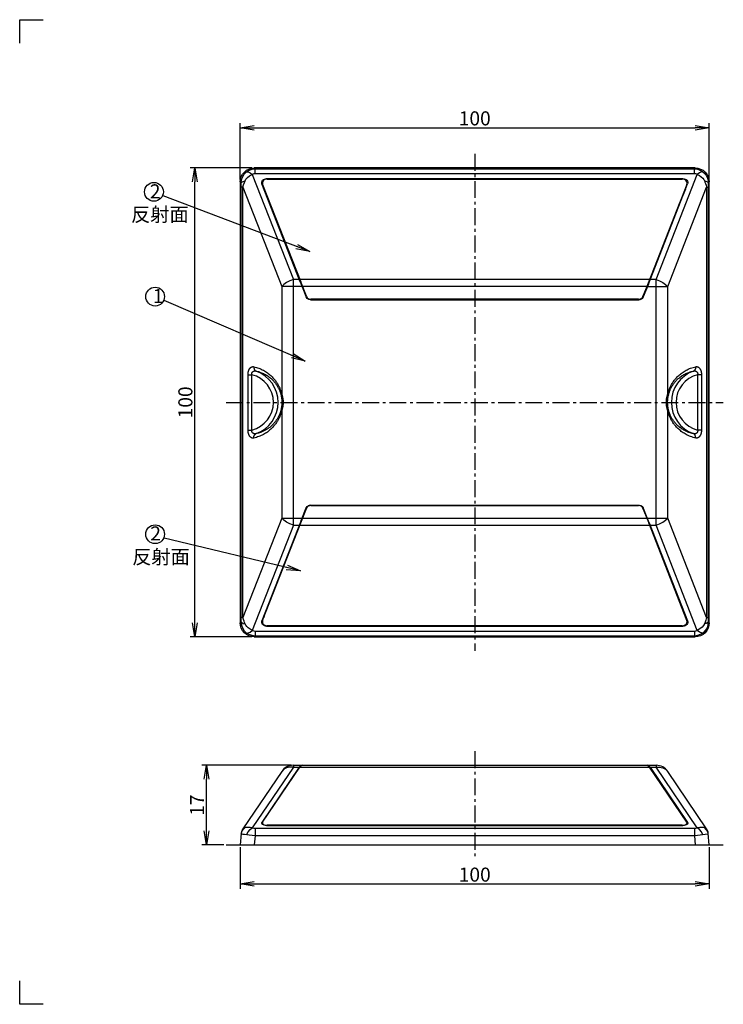
# Model space of a CAD drawing. Extents: x 82 to 379, y 63 to 273.
# Drawn here: x 82 to 232, y 63 to 273 of the extents above; entities that cross this region are included whole.
import ezdxf

# ---------------------------------------------------------------- set-up
doc = ezdxf.new("R2010")
doc.units = 0
doc.header["$LTSCALE"] = 10
doc.header["$MEASUREMENT"] = 0
doc.linetypes.add('CENTER', pattern=[0.58, 0.36, -0.08, 0.06, -0.08])
doc.layers.get('0').update_dxf_attribs({"linetype": 'CONTINUOUS'})
doc.layers.get('DEFPOINTS').update_dxf_attribs({"linetype": 'CONTINUOUS'})
doc.layers.add('3', color=7, linetype='CONTINUOUS')
doc.layers.add('dim', color=7, linetype='CONTINUOUS')
doc.layers.add('pnt', color=1, linetype='CONTINUOUS', plot=False)
doc.layers.add('waku1', color=7, linetype='CONTINUOUS', plot=False)
doc.styles.get("Standard").update_dxf_attribs({"font": 'txt.shx', "bigfont": 'bigfont.shx'})
doc.dimstyles.new('STD01', dxfattribs={"dimtxt": 3, "dimasz": 3, "dimexe": 1, "dimexo": 0.5, "dimgap": 0.5, "dimtad": 1, "dimdec": 3, "dimzin": 9, "dimdsep": 46, "dimtxsty": 'STANDARD', "dimblk1": 'OPEN', "dimblk2": 'OPEN', "dimsah": 1, "dimcen": 0, "dimclrd": 7, "dimclre": 7, "dimadec": 3, "dimazin": 2, "dimtfac": 1, "dimtdec": 3, "dimtofl": 0, "dimtmove": 0, "dimatfit": 3, "dimldrblk": 'OPEN', "dimfxl": 1, "dimtolj": 1, "dimtzin": 9, "dimarcsym": 0})
doc.dimstyles.new('STD01$0', dxfattribs={"dimtxt": 3, "dimasz": 3, "dimexe": 1, "dimexo": 0.5, "dimgap": 0.5, "dimtad": 1, "dimdec": 3, "dimzin": 9, "dimdsep": 46, "dimtxsty": 'STANDARD', "dimblk1": 'OPEN', "dimblk2": 'OPEN', "dimsah": 1, "dimcen": 0, "dimclrd": 7, "dimclre": 7, "dimadec": 3, "dimazin": 2, "dimtfac": 1, "dimtdec": 3, "dimtmove": 0, "dimatfit": 3, "dimldrblk": 'OPEN', "dimfxl": 1, "dimtolj": 1, "dimtzin": 9, "dimarcsym": 0})

# ---------------------------------------------------------------- blocks, each defined once
blk = doc.blocks.new('_OPEN')
at = {"color": 0, "linetype": 'ByBlock'}
for p, q in [((-1, 0.167), (0, 0)), ((0, 0), (-1, -0.167)), ((0, 0), (-1, 0))]:
    blk.add_line(p, q, dxfattribs=at)
blk = doc.blocks.new('*D2')
at = {"layer": 'DEFPOINTS', "color": 0}
for p in [(122.14, 114.48), (140.68, 114.48), (126.35, 97.48)]:
    blk.add_point(p, dxfattribs=at)
at = {"layer": 'dim', "color": 7, "lineweight": -2}
for p, q in [((140.18, 114.48), (121.14, 114.48)), ((122.14, 100.48), (122.14, 111.48)), ((125.85, 97.48), (121.14, 97.48))]:
    blk.add_line(p, q, dxfattribs=at)
at = {"layer": 'dim', "color": 7, "lineweight": -2, "xscale": 3, "yscale": 3, "zscale": 3}
for p, rotation in [((122.14, 114.48), 90), ((122.14, 97.48), 270)]:
    blk.add_blockref('_OPEN', p, dxfattribs=dict(at, rotation=rotation))
at = {"layer": 'dim', "color": 0, "insert": (120.14, 105.98), "char_height": 3, "attachment_point": 5, "rotation": 90}
blk.add_mtext('\\A1;17', dxfattribs=at)
blk = doc.blocks.new('*D3')
at = {"layer": 'DEFPOINTS', "color": 0}
for p in [(129.35, 97.48), (229.35, 97.48), (229.35, 89.16)]:
    blk.add_point(p, dxfattribs=at)
at = {"layer": 'dim', "color": 7, "lineweight": -2}
for p, q in [((129.35, 96.98), (129.35, 88.16)), ((229.35, 96.98), (229.35, 88.16)), ((132.35, 89.16), (226.35, 89.16))]:
    blk.add_line(p, q, dxfattribs=at)
at = {"layer": 'dim', "color": 7, "lineweight": -2, "xscale": 3, "yscale": 3, "zscale": 3, "rotation": 180}
blk.add_blockref('_OPEN', (129.35, 89.16), dxfattribs=at)
at = {"layer": 'dim', "color": 7, "lineweight": -2, "xscale": 3, "yscale": 3, "zscale": 3}
blk.add_blockref('_OPEN', (229.35, 89.16), dxfattribs=at)
at = {"layer": 'dim', "color": 0, "insert": (179.35, 91.16), "char_height": 3, "attachment_point": 5}
blk.add_mtext('\\A1;100', dxfattribs=at)
blk = doc.blocks.new('*D4')
at = {"layer": 'DEFPOINTS', "color": 0}
for p in [(119.65, 241.88), (132.34, 241.88), (132.34, 141.88)]:
    blk.add_point(p, dxfattribs=at)
at = {"layer": 'dim', "color": 7, "lineweight": -2}
for p, q in [((131.84, 241.88), (118.65, 241.88)), ((119.65, 144.88), (119.65, 238.88)), ((131.84, 141.88), (118.65, 141.88))]:
    blk.add_line(p, q, dxfattribs=at)
at = {"layer": 'dim', "color": 7, "lineweight": -2, "xscale": 3, "yscale": 3, "zscale": 3}
for p, rotation in [((119.65, 241.88), 90), ((119.65, 141.88), 270)]:
    blk.add_blockref('_OPEN', p, dxfattribs=dict(at, rotation=rotation))
at = {"layer": 'dim', "color": 0, "insert": (117.65, 191.88), "char_height": 3, "attachment_point": 5, "rotation": 90}
blk.add_mtext('\\A1;100', dxfattribs=at)
blk = doc.blocks.new('*D5')
at = {"layer": 'DEFPOINTS', "color": 0}
for p in [(229.35, 250.45), (129.35, 238.89), (229.35, 238.89)]:
    blk.add_point(p, dxfattribs=at)
at = {"layer": 'dim', "color": 7, "lineweight": -2}
for p, q in [((129.35, 239.39), (129.35, 251.45)), ((132.35, 250.45), (226.35, 250.45)), ((229.35, 239.39), (229.35, 251.45))]:
    blk.add_line(p, q, dxfattribs=at)
at = {"layer": 'dim', "color": 7, "lineweight": -2, "xscale": 3, "yscale": 3, "zscale": 3, "rotation": 180}
blk.add_blockref('_OPEN', (129.35, 250.45), dxfattribs=at)
at = {"layer": 'dim', "color": 7, "lineweight": -2, "xscale": 3, "yscale": 3, "zscale": 3}
blk.add_blockref('_OPEN', (229.35, 250.45), dxfattribs=at)
at = {"layer": 'dim', "color": 0, "insert": (179.35, 252.45), "char_height": 3, "attachment_point": 5}
blk.add_mtext('\\A1;100', dxfattribs=at)

msp = doc.modelspace()

# ---------------------------------------------------------------- linework, layer by layer
at = {"color": 7, "linetype": 'CENTER'}
for p, q in [((179.3526, 244.8773), (179.3526, 138.8773)), ((126.3526, 191.8773), (232.3526, 191.8773)), ((179.3526, 117.4757), (179.3526, 94.4757))]:
    msp.add_line(p, q, dxfattribs=at)
for p, q in [((132.5129, 241.7055), (132.3412, 241.8773)), ((226.364, 241.8773), (132.3412, 241.8773)), ((132.5129, 240.7131), (132.5129, 241.7055)), ((132.5129, 241.7055), (226.1923, 241.7055)), ((226.1923, 241.7055), (226.364, 241.8773)), ((226.1923, 240.7131), (226.1924, 241.7055)), ((131.9164, 240.4963), (140.6777, 218.0622)), ((132.5129, 240.7131), (226.1923, 240.7131)), ((134.7129, 239.5748), (134.9489, 239.5981)), ((134.9489, 239.5981), (134.9917, 239.4981)), ((134.9489, 239.5981), (223.7563, 239.5981)), ((135.0905, 239.5115), (223.6148, 239.5115)), ((218.0276, 218.0622), (226.7889, 240.4963)), ((223.7135, 239.4981), (223.7563, 239.5981)), ((223.7563, 239.5981), (223.9925, 239.5747)), ((129.3526, 238.8887), (129.3526, 144.8658)), ((129.5552, 238.6861), (129.3526, 238.8887)), ((129.9057, 237.7822), (129.5699, 237.782)), ((129.5699, 145.9725), (129.5699, 237.7821)), ((129.9057, 145.9761), (129.9057, 237.7784)), ((129.9057, 237.7784), (138.1928, 216.5622)), ((133.9806, 238.4631), (133.9322, 238.6645)), ((133.9806, 238.4631), (134.4482, 237.3697)), ((142.1321, 217.5928), (133.9806, 238.4631)), ((134.1221, 238.3764), (142.2398, 217.5928)), ((134.4482, 237.3697), (134.3723, 237.7359)), ((134.4482, 237.3697), (135.5504, 234.6148)), ((216.3731, 217.0871), (224.7247, 238.4631)), ((224.5831, 238.3764), (216.4655, 217.5928)), ((220.5125, 216.5622), (228.7996, 237.7784)), ((224.2571, 237.3697), (223.1549, 234.6148)), ((224.2571, 237.3697), (224.7247, 238.4631)), ((224.2571, 237.3697), (224.3329, 237.7359)), ((224.773, 238.6644), (224.7247, 238.4631)), ((228.7996, 237.7821), (229.1354, 237.7821)), ((228.7996, 237.7784), (228.7996, 145.9761)), ((229.1354, 237.7821), (229.1354, 145.9725)), ((229.15, 238.6861), (229.1404, 238.2642)), ((229.15, 238.6861), (229.3526, 238.8887)), ((229.3526, 144.8658), (229.3526, 238.8887)), ((143.4312, 214.4355), (135.5504, 234.6148)), ((135.5912, 234.6148), (135.5504, 234.6148)), ((215.2741, 214.4355), (223.1549, 234.6148)), ((223.1549, 234.6148), (223.1141, 234.6148)), ((142.5414, 216.5622), (138.1928, 216.5622)), ((138.1928, 216.5622), (138.1928, 193.6381)), ((140.6777, 165.6923), (140.6777, 218.0622)), ((141.9479, 218.0622), (140.6777, 218.0622)), ((216.6497, 218.0622), (142.0556, 218.0622)), ((142.1321, 217.5928), (143.4087, 214.3945)), ((143.4764, 214.4945), (142.2398, 217.5928)), ((216.0562, 216.5622), (142.6491, 216.5622)), ((216.4655, 217.5928), (215.2289, 214.4945)), ((216.3731, 217.0871), (215.2966, 214.3945)), ((216.1639, 216.5622), (220.5125, 216.5622)), ((218.0276, 218.0622), (216.7574, 218.0622)), ((218.0276, 165.6923), (218.0276, 218.0622)), ((220.5125, 193.6381), (220.5125, 216.5622)), ((143.4087, 214.3945), (143.4312, 214.4355)), ((143.593, 214.1604), (143.4312, 214.4355)), ((215.1123, 214.1604), (215.2741, 214.4355)), ((215.2741, 214.4355), (215.2966, 214.3945)), ((144.356, 213.8007), (144.0795, 213.8401)), ((144.337, 213.7661), (144.356, 213.8007)), ((144.337, 213.7661), (214.3683, 213.7661)), ((144.356, 213.8007), (214.3493, 213.8007)), ((214.3006, 213.8661), (144.4047, 213.8661)), ((214.3493, 213.8007), (214.6258, 213.8401)), ((214.3493, 213.8007), (214.3683, 213.7661)), ((138.1928, 190.1164), (138.1928, 167.1923)), ((220.5125, 167.1923), (220.5125, 190.1164)), ((143.4312, 169.319), (135.5504, 149.1397)), ((142.2398, 166.1618), (143.4764, 169.26)), ((142.3321, 166.6674), (143.4087, 169.36)), ((143.4312, 169.319), (143.4087, 169.36)), ((143.593, 169.5942), (143.4312, 169.319)), ((144.356, 169.9538), (144.0795, 169.9144)), ((144.356, 169.9538), (144.337, 169.9885)), ((144.337, 169.9885), (214.3683, 169.9885)), ((144.356, 169.9538), (214.3493, 169.9538)), ((144.4047, 169.8884), (214.3006, 169.8884)), ((214.3683, 169.9885), (214.3493, 169.9538)), ((214.3493, 169.9538), (214.6258, 169.9144)), ((215.1123, 169.5942), (215.2741, 169.319)), ((215.2289, 169.26), (216.4655, 166.1618)), ((215.2966, 169.36), (215.2741, 169.319)), ((215.2741, 169.319), (223.1549, 149.1397)), ((216.5732, 166.1618), (215.2966, 169.36)), ((138.1928, 167.1923), (129.9057, 145.9761)), ((142.3321, 166.6674), (133.9806, 145.2915)), ((134.1221, 145.3781), (142.2398, 166.1618)), ((138.1928, 167.1923), (142.5414, 167.1923)), ((142.6491, 167.1923), (216.0562, 167.1923)), ((216.1639, 167.1923), (220.5125, 167.1923)), ((224.5831, 145.3781), (216.4655, 166.1618)), ((216.5732, 166.1618), (224.7247, 145.2915)), ((228.7996, 145.9761), (220.5125, 167.1923)), ((140.6777, 165.6923), (131.9164, 143.2582)), ((140.6777, 165.6923), (141.9479, 165.6923)), ((142.0556, 165.6923), (216.6497, 165.6923)), ((216.7574, 165.6923), (218.0276, 165.6923)), ((226.7889, 143.2582), (218.0276, 165.6923)), ((134.4482, 146.3848), (135.5504, 149.1397)), ((135.5912, 149.1397), (135.5504, 149.1397)), ((223.1549, 149.1397), (223.1141, 149.1397)), ((224.2571, 146.3848), (223.1549, 149.1397)), ((129.5552, 145.0684), (129.3526, 144.8658)), ((129.5552, 145.0684), (129.5649, 145.4903)), ((129.9057, 145.9725), (129.5699, 145.9725)), ((133.9322, 145.0901), (133.9806, 145.2915)), ((134.4482, 146.3848), (133.9806, 145.2915)), ((134.4482, 146.3848), (134.3723, 146.0187)), ((224.7247, 145.2915), (224.2571, 146.3848)), ((224.2571, 146.3848), (224.3329, 146.0187)), ((224.7247, 145.2915), (224.773, 145.0901)), ((228.7996, 145.9723), (229.1354, 145.9725)), ((229.15, 145.0684), (229.3526, 144.8658)), ((132.513, 143.0414), (132.5129, 142.049)), ((226.1923, 143.0414), (132.5129, 143.0414)), ((134.9489, 144.1564), (134.7128, 144.1798)), ((134.9917, 144.2565), (134.9489, 144.1564)), ((134.9489, 144.1564), (223.7563, 144.1564)), ((223.6148, 144.243), (135.0905, 144.243)), ((223.7563, 144.1564), (223.7135, 144.2565)), ((223.9924, 144.1798), (223.7563, 144.1564)), ((226.1923, 143.0414), (226.1923, 142.049)), ((132.5129, 142.049), (132.3412, 141.8773)), ((132.3412, 141.8773), (226.364, 141.8773)), ((226.1923, 142.049), (132.5129, 142.049)), ((226.1923, 142.049), (226.364, 141.8773)), ((140.6777, 114.0737), (131.9164, 101.1214)), ((141.9479, 114.0737), (133.9806, 102.2953)), ((134.1221, 102.3453), (142.0556, 114.0737)), ((138.38, 113.4048), (138.364, 113.3855)), ((138.3992, 113.4272), (138.3788, 113.4031)), ((140.6777, 114.4757), (140.6777, 114.0737)), ((140.6777, 114.4757), (218.0276, 114.4757)), ((140.6777, 114.0737), (141.9479, 114.0737)), ((142.1321, 114.2931), (141.9479, 114.0737)), ((142.0556, 114.0737), (142.2398, 114.2931)), ((142.0556, 114.0737), (216.6497, 114.0737)), ((142.3321, 114.4294), (142.1321, 114.2931)), ((142.2398, 114.2931), (142.4398, 114.4294)), ((142.5414, 114.4757), (142.3321, 114.4294)), ((142.4398, 114.4294), (142.6491, 114.4757)), ((216.0562, 114.4757), (216.2654, 114.4294)), ((216.3731, 114.4294), (216.1639, 114.4757)), ((216.2654, 114.4294), (216.4655, 114.2931)), ((216.4655, 114.2931), (216.6497, 114.0737)), ((224.5831, 102.3453), (216.6497, 114.0737)), ((216.7574, 114.0737), (218.0276, 114.0737)), ((216.7574, 114.0737), (224.7247, 102.2953)), ((218.0276, 114.4757), (218.0276, 114.0737)), ((226.7889, 101.1214), (218.0276, 114.0737)), ((220.344, 113.3822), (220.3263, 113.4035)), ((138.1928, 113.1565), (129.9051, 100.9044)), ((138.364, 113.3855), (138.3329, 113.3457)), ((220.3773, 113.3392), (220.344, 113.3822)), ((228.7996, 100.9052), (220.5125, 113.1565)), ((132.513, 100.9962), (132.5129, 99.4385)), ((226.1923, 100.9962), (132.5129, 100.9962)), ((133.9322, 102.1791), (133.9806, 102.2953)), ((133.9368, 102.0759), (133.9322, 102.1791)), ((134.0883, 101.8762), (133.9806, 102.2953)), ((134.1548, 101.8285), (134.0789, 102.1238)), ((134.7696, 101.7152), (135.0905, 101.69)), ((134.9489, 101.64), (223.7563, 101.64)), ((135.1033, 101.64), (135.0905, 101.69)), ((223.6148, 101.69), (135.0905, 101.69)), ((223.6148, 101.69), (223.6019, 101.64)), ((223.6148, 101.69), (223.9357, 101.7152)), ((224.6264, 102.1238), (224.5505, 101.8284)), ((224.7247, 102.2953), (224.617, 101.8762)), ((226.1923, 100.9962), (226.1923, 99.4385)), ((129.5699, 99.959), (129.3526, 97.4757)), ((132.5129, 99.4385), (132.3412, 97.4757)), ((226.1923, 99.4385), (132.5129, 99.4385)), ((226.1923, 99.4385), (226.364, 97.4757)), ((228.5152, 99.708), (227.4454, 99.552)), ((229.0856, 99.7674), (228.5152, 99.708)), ((229.15, 99.7912), (229.0856, 99.7674)), ((229.3526, 97.4757), (229.1354, 99.959)), ((129.3526, 97.4757), (229.3526, 97.4757))]:
    msp.add_line(p, q)
at = {"color": 7, "linetype": 'Continuous'}
for p, q in [((131.0087, 185.9775), (131.0087, 197.7771)), ((131.0087, 197.7771), (131.837, 197.7771)), ((131.837, 185.9775), (131.837, 197.777)), ((227.6965, 197.7771), (226.8682, 197.7771)), ((226.8682, 197.777), (226.8682, 185.9775)), ((227.6965, 197.7771), (227.6965, 185.9775)), ((131.0087, 185.9775), (131.837, 185.9775)), ((227.6965, 185.9775), (226.8682, 185.9775))]:
    msp.add_line(p, q, dxfattribs=at)
at = {"color": 7}
msp.add_line((126.3526, 97.4757), (232.3526, 97.4757), dxfattribs=at)
for points in [[(129.3526, 238.8887), (129.4097, 239.4719), (129.5792, 240.033), (129.855, 240.5501), (130.2266, 241.0033), (130.6798, 241.3749), (131.197, 241.6507), (131.758, 241.8201), (132.3412, 241.8773)], [(130.7074, 241.0708), (131.2598, 241.4169), (131.8709, 241.6311), (132.5129, 241.7055)], [(226.1923, 241.7055), (226.8343, 241.6311), (227.4455, 241.4169), (227.9979, 241.0708)], [(226.364, 241.8773), (226.9473, 241.8201), (227.5083, 241.6507), (228.0255, 241.3749), (228.4787, 241.0033), (228.8503, 240.5501), (229.1261, 240.0329), (229.2955, 239.4719), (229.3526, 238.8887)], [(129.5552, 238.6861), (129.6197, 239.3173), (129.8264, 239.9454), (130.19, 240.5472), (130.7074, 241.0708)], [(130.3908, 239.1392), (130.5682, 239.459), (130.877, 239.81), (131.3293, 240.1699), (131.9164, 240.4963)], [(130.7074, 241.0708), (131.0189, 241.0603), (131.4388, 240.8607), (131.9164, 240.4963)], [(131.9164, 240.4963), (132.0971, 240.6154), (132.3002, 240.6888), (132.5129, 240.7131)], [(133.9322, 238.6645), (133.9413, 238.8701), (134.0074, 239.0678), (134.1263, 239.2459), (134.2902, 239.3944), (134.4894, 239.5058), (134.7129, 239.5748)], [(135.0905, 239.5115), (134.7696, 239.4678), (134.4846, 239.3431), (134.2599, 239.15), (134.1177, 238.9087), (134.0704, 238.6419), (134.1221, 238.3764)], [(224.5831, 238.3764), (224.6349, 238.6419), (224.5876, 238.9087), (224.4454, 239.15), (224.2207, 239.3431), (223.9357, 239.4678), (223.6148, 239.5115)], [(223.9925, 239.5747), (224.2161, 239.5057), (224.4154, 239.3942), (224.5793, 239.2456), (224.698, 239.0675), (224.764, 238.8699), (224.773, 238.6644)], [(226.1923, 240.7131), (226.405, 240.6888), (226.6081, 240.6155), (226.7889, 240.4963)], [(227.9978, 241.0707), (227.6864, 241.0602), (227.2665, 240.8607), (226.7889, 240.4962)], [(226.7889, 240.4963), (227.2658, 240.2412), (227.6632, 239.9564), (227.9667, 239.6683), (228.1818, 239.3924), (228.3145, 239.1392)], [(227.9979, 241.0708), (228.4211, 240.6628), (228.7516, 240.1938), (228.9786, 239.6983), (229.1091, 239.1928), (229.15, 238.6861)], [(129.5699, 237.7821), (129.5674, 238.1088), (129.562, 238.411), (129.5552, 238.6861)], [(129.5554, 238.6861), (129.6862, 238.8556), (129.9727, 239.011), (130.3908, 239.1392)], [(129.9051, 237.7799), (130.0791, 238.3025), (130.2427, 238.7485), (130.3908, 239.1392)], [(228.3145, 239.1392), (228.4246, 238.8518), (228.5421, 238.5336), (228.6682, 238.1801), (228.8002, 237.7799)], [(229.15, 238.6861), (229.0191, 238.8556), (228.7326, 239.011), (228.3145, 239.1392)], [(229.1404, 238.2642), (229.1369, 238.0299), (229.1354, 237.7821)], [(140.6777, 218.0622), (139.9305, 217.7906), (139.2359, 217.4326), (138.6428, 217.0133), (138.1928, 216.5622)], [(218.0276, 218.0622), (218.7747, 217.7906), (219.4693, 217.4326), (220.0625, 217.0133), (220.5125, 216.5622)], [(144.337, 213.7661), (143.9506, 213.8437), (143.6243, 214.0646), (143.4087, 214.3945)], [(143.4764, 214.4945), (143.5417, 214.361), (143.626, 214.2387), (143.7276, 214.1302), (143.8442, 214.038), (143.9731, 213.964), (144.1115, 213.91), (144.2565, 213.8771), (144.4047, 213.8661)], [(214.3006, 213.8661), (214.4488, 213.8771), (214.5937, 213.91), (214.7322, 213.964), (214.8611, 214.038), (214.9776, 214.1302), (215.0792, 214.2387), (215.1636, 214.361), (215.2289, 214.4945)], [(215.2966, 214.3945), (215.081, 214.0646), (214.7546, 213.8437), (214.3683, 213.7661)], [(144.0795, 213.8401), (143.8185, 213.9596), (143.593, 214.1604)], [(214.6258, 213.8401), (214.8868, 213.9596), (215.1123, 214.1604)], [(143.4087, 169.36), (143.6243, 169.6899), (143.9506, 169.9108), (144.337, 169.9885)], [(144.4047, 169.8884), (144.2565, 169.8774), (144.1115, 169.8445), (143.9731, 169.7905), (143.8442, 169.7165), (143.7276, 169.6243), (143.626, 169.5158), (143.5417, 169.3935), (143.4764, 169.26)], [(144.0795, 169.9144), (143.8185, 169.7949), (143.593, 169.5942)], [(215.2289, 169.26), (215.1636, 169.3935), (215.0792, 169.5158), (214.9776, 169.6243), (214.8611, 169.7165), (214.7322, 169.7905), (214.5937, 169.8445), (214.4488, 169.8774), (214.3006, 169.8884)], [(214.3683, 169.9885), (214.7546, 169.9108), (215.081, 169.6899), (215.2966, 169.36)], [(214.6258, 169.9144), (214.8868, 169.7949), (215.1123, 169.5942)], [(140.6777, 165.6923), (139.9305, 165.9639), (139.2358, 166.3221), (138.6426, 166.7414), (138.1928, 167.1923)], [(218.0276, 165.6923), (218.7748, 165.9639), (219.4695, 166.3221), (220.0627, 166.7414), (220.5125, 167.1923)], [(130.7074, 142.6837), (130.2842, 143.0917), (129.9537, 143.5607), (129.7267, 144.0562), (129.5962, 144.5618), (129.5552, 145.0684)], [(129.5552, 145.0684), (129.6861, 144.8989), (129.9726, 144.7435), (130.3908, 144.6153)], [(129.5649, 145.4903), (129.5684, 145.7246), (129.5699, 145.9725)], [(130.3908, 144.6153), (130.2806, 144.9028), (130.1632, 145.2209), (130.037, 145.5744), (129.9051, 145.9746)], [(134.7128, 144.1798), (134.4892, 144.2488), (134.2898, 144.3603), (134.126, 144.5089), (134.0073, 144.687), (133.9413, 144.8846), (133.9322, 145.0901)], [(134.1221, 145.3781), (134.0704, 145.1126), (134.1177, 144.8458), (134.2599, 144.6045), (134.4846, 144.4114), (134.7696, 144.2867), (135.0905, 144.243)], [(223.6148, 144.243), (223.9357, 144.2867), (224.2207, 144.4114), (224.4454, 144.6045), (224.5876, 144.8458), (224.6349, 145.1126), (224.5831, 145.3781)], [(224.773, 145.0901), (224.764, 144.8844), (224.6978, 144.6867), (224.579, 144.5086), (224.4151, 144.3601), (224.2159, 144.2487), (223.9924, 144.1798)], [(229.15, 145.0684), (229.0856, 144.4372), (228.8789, 143.8091), (228.5152, 143.2073), (227.9979, 142.6837)], [(228.8002, 145.9746), (228.6261, 145.452), (228.4626, 145.0061), (228.3145, 144.6153)], [(229.1499, 145.0684), (229.0191, 144.8989), (228.7326, 144.7435), (228.3145, 144.6153)], [(229.1354, 145.9725), (229.1379, 145.6457), (229.1433, 145.3435), (229.15, 145.0684)], [(132.3412, 141.8773), (131.7579, 141.9344), (131.1969, 142.1039), (130.6798, 142.3796), (130.2266, 142.7512), (129.855, 143.2044), (129.5792, 143.7216), (129.4097, 144.2826), (129.3526, 144.8658)], [(131.9164, 143.2582), (131.4395, 143.5133), (131.042, 143.7981), (130.7386, 144.0862), (130.5235, 144.3621), (130.3908, 144.6153)], [(130.7075, 142.6838), (131.0189, 142.6943), (131.4388, 142.8939), (131.9164, 143.2583)], [(132.5129, 143.0414), (132.3003, 143.0657), (132.0972, 143.1391), (131.9164, 143.2582)], [(226.7889, 143.2582), (226.6082, 143.1391), (226.4051, 143.0657), (226.1923, 143.0414)], [(229.3526, 144.8658), (229.2955, 144.2826), (229.126, 143.7216), (228.8503, 143.2044), (228.4787, 142.7512), (228.0255, 142.3796), (227.5083, 142.1038), (226.9473, 141.9344), (226.364, 141.8773)], [(228.3145, 144.6153), (228.1371, 144.2955), (227.8282, 143.9445), (227.3759, 143.5846), (226.7889, 143.2582)], [(227.9978, 142.6838), (227.6864, 142.6942), (227.2665, 142.8938), (226.7889, 143.2582)], [(132.5129, 142.049), (131.8709, 142.1234), (131.2598, 142.3376), (130.7074, 142.6837)], [(227.9979, 142.6837), (227.4454, 142.3376), (226.8343, 142.1234), (226.1923, 142.049)], [(140.6777, 114.0737), (139.9305, 114.1087), (139.2358, 113.9583), (138.6426, 113.6332), (138.1928, 113.1565)], [(216.7574, 114.0737), (216.5732, 114.2931), (216.3731, 114.4294)], [(218.0276, 114.0737), (218.7748, 114.1087), (219.4695, 113.9583), (220.0627, 113.6332), (220.5125, 113.1565)], [(129.5552, 99.7912), (129.6861, 100.3283), (129.9726, 100.806), (130.3908, 101.1842)], [(130.5235, 101.197), (130.2806, 101.174), (130.1632, 101.136), (130.037, 101.0542), (129.9051, 100.9044)], [(131.9164, 101.1214), (131.4395, 101.2127), (131.042, 101.2365), (130.7386, 101.2221), (130.5235, 101.197)], [(130.7075, 99.6329), (131.0189, 100.2544), (131.4388, 100.7714), (131.9164, 101.1214)], [(132.5129, 100.9962), (132.3003, 101.0103), (132.0972, 101.0526), (131.9164, 101.1214)], [(134.2898, 101.7577), (134.126, 101.8435), (134.0073, 101.9464), (133.9413, 102.0604), (133.9368, 102.0759)], [(134.1221, 102.3453), (134.0704, 102.1921), (134.0785, 102.1261)], [(134.0785, 102.1261), (134.1177, 102.038), (134.2599, 101.8987), (134.4846, 101.7872), (134.7696, 101.7152)], [(134.9489, 101.64), (134.7128, 101.6535), (134.4892, 101.6933), (134.2898, 101.7577)], [(224.4151, 101.7576), (224.2159, 101.6933), (223.9924, 101.6535), (223.7563, 101.64)], [(223.9357, 101.7152), (224.2207, 101.7872), (224.4454, 101.8987), (224.5876, 102.038), (224.6267, 102.1261)], [(224.7685, 102.0759), (224.764, 102.0603), (224.6978, 101.9462), (224.579, 101.8433), (224.4151, 101.7576)], [(224.6267, 102.1261), (224.6349, 102.1921), (224.5831, 102.3453)], [(224.7247, 102.2953), (224.773, 102.179), (224.7685, 102.0759)], [(226.7889, 101.1214), (226.6082, 101.0526), (226.4051, 101.0103), (226.1923, 100.9962)], [(228.3145, 101.1842), (228.1371, 101.2024), (227.8282, 101.2321), (227.3759, 101.2242), (226.7889, 101.1214)], [(227.9978, 99.6329), (227.6864, 100.2544), (227.2665, 100.7714), (226.7889, 101.1214)], [(228.7995, 100.9054), (228.6261, 101.0866), (228.4626, 101.1655), (228.3145, 101.1842)], [(229.1499, 99.7912), (229.0191, 100.3283), (228.7326, 100.806), (228.3145, 101.1842)], [(131.2598, 99.552), (130.2842, 99.6963), (129.9537, 99.7338), (129.7267, 99.7553), (129.5962, 99.7713), (129.5552, 99.7912)], [(132.5129, 99.4385), (131.8709, 99.4858), (131.2598, 99.552)], [(227.4454, 99.552), (226.8343, 99.4858), (226.1923, 99.4385)]]:
    msp.add_lwpolyline(points)
at = {"color": 7, "linetype": 'Continuous'}
for centre, radius, start, end in [((130.3526, 191.8773), 6.0837, 284.122655, 75.877345), ((130.3526, 191.8773), 7.0799, 289.677062, 70.322938), ((228.3526, 191.8773), 7.0799, 109.677062, 250.322938), ((228.3526, 191.8773), 6.0837, 104.122655, 255.877345)]:
    msp.add_arc(centre, radius, start, end, dxfattribs=at)
for centre, radius, start, end in [((140.6777, 111.4757), 3, 90, 145.924396), ((218.0276, 111.4757), 3, 34.075604, 90), ((131.5623, 99.7847), 2, 145.924396, 175), ((227.143, 99.7847), 2, 5.000364, 34.075908)]:
    msp.add_arc(centre, radius, start, end)
for points, knots in [([(131.0087, 197.7771), (131.0087, 197.8199), (131.0105, 197.9046), (131.0183, 198.03), (131.0312, 198.1521), (131.049, 198.2713), (131.0719, 198.3877), (131.0999, 198.5015), (131.1333, 198.6127), (131.1721, 198.7211), (131.2168, 198.8261), (131.2672, 198.9269), (131.3233, 199.0224), (131.3847, 199.1114), (131.4513, 199.1931), (131.5229, 199.2669), (131.5994, 199.332), (131.6807, 199.3878), (131.7664, 199.4334), (131.8563, 199.4681), (131.9497, 199.4911), (132.0462, 199.5016), (132.145, 199.4993), (132.2108, 199.489), (132.2437, 199.4817)], [0, 0, 0, 0, 0.12863975, 0.25404091, 0.37668077, 0.49700316, 0.61545817, 0.73249649, 0.84850215, 0.96358673, 1.07771169, 1.19060097, 1.30150038, 1.40965732, 1.51480717, 1.61730081, 1.71753436, 1.81578351, 1.91247619, 2.00825233, 2.10390309, 2.20034719, 2.29857899, 2.39955627, 2.39955627, 2.39955627, 2.39955627]), ([(226.4616, 199.4817), (226.4944, 199.489), (226.5602, 199.4992), (226.659, 199.5016), (226.7555, 199.4911), (226.8489, 199.4681), (226.9388, 199.4334), (227.0245, 199.3878), (227.1058, 199.332), (227.1823, 199.2669), (227.2539, 199.1931), (227.3205, 199.1114), (227.382, 199.0224), (227.4381, 198.9269), (227.4885, 198.8261), (227.5331, 198.7211), (227.572, 198.6128), (227.6053, 198.5015), (227.6334, 198.3877), (227.6562, 198.2713), (227.6741, 198.1521), (227.687, 198.03), (227.6948, 197.9046), (227.6965, 197.8199), (227.6965, 197.7771)], [0, 0, 0, 0, 0.10092714, 0.19913897, 0.295582, 0.39124137, 0.48702761, 0.58372905, 0.68199322, 0.78223801, 0.88473843, 0.9898929, 1.09805305, 1.2089543, 1.32184404, 1.43596847, 1.55105222, 1.66705746, 1.78409627, 1.90255242, 2.0228761, 2.14551685, 2.270918, 2.39955631, 2.39955631, 2.39955631, 2.39955631]), ([(131.837, 197.777), (131.832, 197.7994), (131.8239, 197.8435), (131.8173, 197.909), (131.8163, 197.972), (131.8205, 198.0329), (131.8299, 198.0918), (131.8443, 198.1488), (131.864, 198.2039), (131.8888, 198.257), (131.9191, 198.3077), (131.9547, 198.3557), (131.9956, 198.4004), (132.0415, 198.4412), (132.0922, 198.4775), (132.1476, 198.5091), (132.2076, 198.5357), (132.2721, 198.5567), (132.3409, 198.5718), (132.4136, 198.5805), (132.4901, 198.5825), (132.57, 198.5773), (132.6528, 198.5647), (132.7084, 198.5515), (132.7366, 198.5437)], [0, 0, 0, 0, 0.06884818, 0.13430087, 0.19708732, 0.2578508, 0.31720036, 0.37572419, 0.43397288, 0.492371, 0.5512853, 0.61097753, 0.6714521, 0.73266706, 0.79478892, 0.85829996, 0.92368196, 0.99127694, 1.06142471, 1.13448883, 1.21080525, 1.2906685, 1.37431494, 1.46188585, 1.46188585, 1.46188585, 1.46188585]), ([(132.2437, 199.4817), (132.2415, 199.4503), (132.2397, 199.3876), (132.2444, 199.2941), (132.2566, 199.2022), (132.2762, 199.1129), (132.303, 199.0268), (132.3367, 198.9449), (132.3771, 198.8678), (132.4239, 198.7963), (132.4765, 198.7309), (132.5345, 198.6723), (132.5975, 198.6211), (132.6648, 198.5776), (132.7123, 198.554), (132.7366, 198.5437)], [0, 0, 0, 0, 0.09441286, 0.18805085, 0.28067844, 0.37208949, 0.46211451, 0.55062743, 0.63755177, 0.72286588, 0.80660675, 0.88887201, 0.96981936, 1.04966303, 1.12866689, 1.12866689, 1.12866689, 1.12866689]), ([(132.2437, 199.4817), (132.4276, 199.4412), (132.788, 199.3482), (133.3107, 199.1732), (133.8075, 198.9679), (134.2773, 198.7357), (134.7184, 198.4803), (135.1294, 198.2059), (135.5096, 197.9166), (135.8592, 197.6159), (136.1788, 197.3071), (136.4697, 196.993), (136.733, 196.676), (136.9703, 196.3581), (137.1832, 196.0412), (137.3733, 195.7265), (137.5422, 195.415), (137.6915, 195.1076), (137.8227, 194.8048), (137.9372, 194.507), (138.0364, 194.2141), (138.1217, 193.9255), (138.1705, 193.7335), (138.1928, 193.6381)], [0, 0, 0, 0, 0.56492089, 1.11550007, 1.65246065, 2.17634013, 2.68635426, 3.18053356, 3.65798844, 4.11874864, 4.56291238, 4.99070832, 5.40245167, 5.79867405, 6.18010847, 6.54738695, 6.90129196, 7.24274226, 7.5723306, 7.89087037, 8.19954599, 8.49986128, 8.79368682, 8.79368682, 8.79368682, 8.79368682]), ([(132.7366, 198.5437), (132.8988, 198.5109), (133.2173, 198.4347), (133.6799, 198.2884), (134.1205, 198.1146), (134.5378, 197.9164), (134.9304, 197.6968), (135.2969, 197.4597), (135.6363, 197.2086), (135.9488, 196.9468), (136.235, 196.677), (136.4956, 196.4019), (136.7318, 196.1237), (136.9448, 195.8443), (137.136, 195.5652), (137.3069, 195.2877), (137.4588, 195.0127), (137.5932, 194.7411), (137.7113, 194.4733), (137.8145, 194.2098), (137.9039, 193.9504), (137.9807, 193.6945), (138.0247, 193.5243), (138.0449, 193.4398)], [0, 0, 0, 0, 0.49670238, 0.98130958, 1.45439108, 1.9163592, 2.36646544, 2.8029169, 3.2248757, 3.63232047, 4.02529575, 4.40396647, 4.76857894, 5.11957547, 5.45758091, 5.78313445, 6.09691177, 6.39971218, 6.69204858, 6.97463144, 7.24850215, 7.51498728, 7.77574851, 7.77574851, 7.77574851, 7.77574851]), ([(220.5125, 193.6381), (220.5348, 193.7334), (220.5836, 193.9254), (220.6688, 194.214), (220.768, 194.5069), (220.8825, 194.8047), (221.0137, 195.1075), (221.163, 195.4149), (221.3319, 195.7264), (221.522, 196.0411), (221.7349, 196.3581), (221.9722, 196.6759), (222.2355, 196.9929), (222.5264, 197.307), (222.846, 197.6158), (223.1956, 197.9165), (223.5758, 198.2058), (223.9868, 198.4802), (224.4279, 198.7356), (224.8976, 198.9679), (225.3945, 199.1732), (225.9172, 199.3482), (226.2777, 199.4412), (226.4616, 199.4817)], [0, 0, 0, 0, 0.29375577, 0.59403025, 0.90269098, 1.22123223, 1.55082781, 1.89228079, 2.24618602, 2.61346681, 2.99490205, 3.39112599, 3.802872, 4.23066835, 4.6748312, 5.13559146, 5.61305066, 6.10724148, 6.61725498, 7.14112175, 7.67808501, 8.22869611, 8.79368655, 8.79368655, 8.79368655, 8.79368655]), ([(220.6604, 193.4398), (220.6805, 193.5243), (220.7245, 193.6945), (220.8014, 193.9503), (220.8908, 194.2097), (220.9939, 194.4732), (221.112, 194.741), (221.2464, 195.0127), (221.3983, 195.2876), (221.5692, 195.5651), (221.7604, 195.8442), (221.9734, 196.1237), (222.2096, 196.4019), (222.4702, 196.677), (222.7564, 196.9467), (223.0689, 197.2086), (223.4083, 197.4597), (223.7748, 197.6968), (224.1674, 197.9163), (224.5847, 198.1146), (225.0253, 198.2884), (225.4879, 198.4346), (225.8064, 198.5109), (225.9687, 198.5437)], [0, 0, 0, 0, 0.26069976, 0.52714873, 0.80100627, 1.0835905, 1.37593337, 1.6787362, 1.99251376, 2.3180694, 2.65607561, 3.00707356, 3.37168841, 3.75035953, 4.14333406, 4.55077891, 4.97274155, 5.4092032, 5.85930887, 6.3212658, 6.79434968, 7.27898498, 7.77574848, 7.77574848, 7.77574848, 7.77574848]), ([(226.4616, 199.4817), (226.4637, 199.4503), (226.4656, 199.3876), (226.4609, 199.2941), (226.4487, 199.2022), (226.4291, 199.1129), (226.4023, 199.0268), (226.3686, 198.9449), (226.3281, 198.8678), (226.2814, 198.7963), (226.2288, 198.7309), (226.1707, 198.6723), (226.1078, 198.6211), (226.0405, 198.5776), (225.9929, 198.554), (225.9687, 198.5437)], [0, 0, 0, 0, 0.09441286, 0.18805086, 0.28067845, 0.37208951, 0.46211454, 0.55062746, 0.63755181, 0.72286592, 0.8066068, 0.88887207, 0.96981942, 1.0496631, 1.12866698, 1.12866698, 1.12866698, 1.12866698]), ([(225.9687, 198.5437), (225.9968, 198.5515), (226.0524, 198.5647), (226.1352, 198.5773), (226.2151, 198.5825), (226.2916, 198.5805), (226.3644, 198.5718), (226.4331, 198.5567), (226.4976, 198.5357), (226.5576, 198.5092), (226.613, 198.4775), (226.6637, 198.4412), (226.7096, 198.4004), (226.7505, 198.3557), (226.7862, 198.3077), (226.8164, 198.257), (226.8413, 198.2039), (226.8609, 198.1488), (226.8754, 198.0918), (226.8848, 198.0329), (226.889, 197.972), (226.8879, 197.909), (226.8813, 197.8435), (226.8732, 197.7994), (226.8682, 197.777)], [0, 0, 0, 0, 0.08752765, 0.17115829, 0.25102258, 0.32734808, 0.40042203, 0.47057797, 0.53818464, 0.60357476, 0.66709044, 0.72921525, 0.79043213, 0.85090774, 0.91060022, 0.96951425, 1.02791197, 1.08616045, 1.14468453, 1.20403466, 1.26479879, 1.3275857, 1.3930384, 1.46188582, 1.46188582, 1.46188582, 1.46188582]), ([(138.1928, 193.6381), (138.178, 193.6271), (138.1506, 193.6052), (138.1143, 193.5709), (138.0852, 193.5372), (138.0635, 193.5041), (138.0496, 193.4718), (138.0454, 193.4501), (138.0449, 193.4398)], [0, 0, 0, 0, 0.055352679, 0.105198581, 0.149577569, 0.188759641, 0.223341302, 0.254364654, 0.254364654, 0.254364654, 0.254364654]), ([(138.0449, 193.4398), (138.0565, 193.3907), (138.0794, 193.2891), (138.1108, 193.131), (138.1398, 192.9623), (138.1658, 192.7829), (138.1881, 192.5931), (138.2057, 192.3943), (138.2178, 192.1895), (138.224, 191.9817), (138.224, 191.7731), (138.2178, 191.5653), (138.2057, 191.3605), (138.1881, 191.1617), (138.1659, 190.9718), (138.1399, 190.7924), (138.1108, 190.6237), (138.0794, 190.4655), (138.0565, 190.3638), (138.0449, 190.3147)], [0, 0, 0, 0, 0.15134112, 0.31244439, 0.48356786, 0.66479483, 0.85608734, 1.0569462, 1.26329793, 1.47157928, 1.68052937, 1.88884623, 2.09523526, 2.29607123, 2.48736975, 2.6686345, 2.83981887, 3.00099553, 3.15240993, 3.15240993, 3.15240993, 3.15240993]), ([(138.1928, 193.6381), (138.2122, 193.5829), (138.2501, 193.4686), (138.3024, 193.2904), (138.3509, 193.1002), (138.3943, 192.8981), (138.4315, 192.6841), (138.4609, 192.4601), (138.4811, 192.2292), (138.4914, 191.995), (138.4914, 191.7599), (138.4812, 191.5256), (138.4609, 191.2947), (138.4315, 191.0707), (138.3944, 190.8567), (138.3509, 190.6545), (138.3025, 190.4643), (138.2501, 190.286), (138.2122, 190.1716), (138.1928, 190.1164)], [0, 0, 0, 0, 0.17543144, 0.36109424, 0.55724898, 0.76397968, 0.98126992, 1.20862996, 1.44159755, 1.67636706, 1.91176362, 2.14657282, 2.37958193, 2.6069152, 2.82421118, 3.03098379, 3.2272073, 3.41295398, 3.58847012, 3.58847012, 3.58847012, 3.58847012]), ([(220.5125, 190.1164), (220.4931, 190.1716), (220.4552, 190.2859), (220.4028, 190.4641), (220.3544, 190.6543), (220.3109, 190.8564), (220.2738, 191.0704), (220.2444, 191.2945), (220.2241, 191.5253), (220.2138, 191.7596), (220.2138, 191.9946), (220.2241, 192.2289), (220.2444, 192.4598), (220.2737, 192.6838), (220.3109, 192.8978), (220.3543, 193.1), (220.4028, 193.2902), (220.4551, 193.4686), (220.4931, 193.5829), (220.5125, 193.6381)], [0, 0, 0, 0, 0.17543161, 0.36109441, 0.55724915, 0.76397985, 0.98127009, 1.20863013, 1.44159772, 1.67636723, 1.91176379, 2.14657299, 2.3795821, 2.60691537, 2.82421135, 3.03098396, 3.22720747, 3.41295415, 3.58847047, 3.58847047, 3.58847047, 3.58847047]), ([(220.6604, 190.3147), (220.6487, 190.3638), (220.6259, 190.4654), (220.5945, 190.6236), (220.5654, 190.7922), (220.5394, 190.9716), (220.5172, 191.1615), (220.4996, 191.3602), (220.4875, 191.565), (220.4813, 191.7728), (220.4813, 191.9814), (220.4874, 192.1892), (220.4996, 192.3941), (220.5171, 192.5928), (220.5394, 192.7827), (220.5654, 192.9621), (220.5945, 193.1308), (220.6259, 193.289), (220.6487, 193.3907), (220.6604, 193.4398)], [0, 0, 0, 0, 0.15134112, 0.31244439, 0.48356786, 0.66479483, 0.85608734, 1.0569462, 1.26329793, 1.47157928, 1.68052937, 1.88884623, 2.09523526, 2.29607123, 2.48736975, 2.6686345, 2.83981887, 3.00099553, 3.15240993, 3.15240993, 3.15240993, 3.15240993]), ([(220.5125, 193.6381), (220.5272, 193.6271), (220.5547, 193.6052), (220.591, 193.5709), (220.6201, 193.5372), (220.6417, 193.5041), (220.6557, 193.4718), (220.6599, 193.4501), (220.6604, 193.4398)], [0, 0, 0, 0, 0.055352703, 0.105198627, 0.149577634, 0.188759721, 0.223341393, 0.254364752, 0.254364752, 0.254364752, 0.254364752]), ([(138.1928, 190.1164), (138.1705, 190.0211), (138.1217, 189.8291), (138.0364, 189.5405), (137.9372, 189.2476), (137.8227, 188.9498), (137.6916, 188.647), (137.5422, 188.3396), (137.3733, 188.0281), (137.1832, 187.7134), (136.9704, 187.3965), (136.7331, 187.0786), (136.4697, 186.7616), (136.1789, 186.4475), (135.8592, 186.1387), (135.5097, 185.838), (135.1295, 185.5487), (134.7185, 185.2743), (134.2773, 185.0189), (133.8076, 184.7866), (133.3108, 184.5813), (132.7881, 184.4063), (132.4276, 184.3133), (132.2437, 184.2728)], [0, 0, 0, 0, 0.29375759, 0.59403777, 0.90270232, 1.22124588, 1.55084272, 1.89229578, 2.24619996, 2.61348018, 2.9949146, 3.391138, 3.80288373, 4.23067954, 4.67484165, 5.13560114, 5.61305934, 6.10725003, 6.61726221, 7.14112685, 7.67808855, 8.22869803, 8.79368676, 8.79368676, 8.79368676, 8.79368676]), ([(138.0449, 190.3147), (138.0247, 190.2302), (137.9808, 190.06), (137.9039, 189.8042), (137.8145, 189.5448), (137.7114, 189.2813), (137.5933, 189.0135), (137.4589, 188.7419), (137.3069, 188.4669), (137.1361, 188.1894), (136.9448, 187.9103), (136.7318, 187.6309), (136.4956, 187.3526), (136.235, 187.0775), (135.9489, 186.8078), (135.6364, 186.5459), (135.2969, 186.2948), (134.9305, 186.0577), (134.5379, 185.8382), (134.1205, 185.6399), (133.68, 185.4662), (133.2173, 185.3199), (132.8989, 185.2436), (132.7366, 185.2108)], [0, 0, 0, 0, 0.26070095, 0.52715493, 0.80101583, 1.08360207, 1.37594603, 1.6787489, 1.9925255, 2.3180806, 2.65608608, 3.00708355, 3.37169815, 3.75036879, 4.14334267, 4.55078686, 4.97274864, 5.40921023, 5.85931479, 6.32126989, 6.79435246, 7.27898642, 7.77574849, 7.77574849, 7.77574849, 7.77574849]), ([(138.1928, 190.1164), (138.178, 190.1275), (138.1506, 190.1493), (138.1143, 190.1836), (138.0852, 190.2174), (138.0635, 190.2505), (138.0496, 190.2827), (138.0454, 190.3044), (138.0449, 190.3147)], [0, 0, 0, 0, 0.055352702, 0.105198625, 0.14957763, 0.188759716, 0.223341388, 0.254364746, 0.254364746, 0.254364746, 0.254364746]), ([(220.5125, 190.1164), (220.5272, 190.1275), (220.5547, 190.1493), (220.591, 190.1836), (220.6201, 190.2174), (220.6417, 190.2505), (220.6557, 190.2827), (220.6599, 190.3044), (220.6604, 190.3147)], [0, 0, 0, 0, 0.055352679, 0.105198581, 0.149577569, 0.188759641, 0.223341303, 0.254364655, 0.254364655, 0.254364655, 0.254364655]), ([(226.4616, 184.2728), (226.2777, 184.3133), (225.9173, 184.4063), (225.3945, 184.5813), (224.8977, 184.7866), (224.428, 185.0188), (223.9869, 185.2742), (223.5759, 185.5486), (223.1957, 185.838), (222.8461, 186.1386), (222.5264, 186.4474), (222.2356, 186.7616), (221.9722, 187.0786), (221.7349, 187.3964), (221.5221, 187.7133), (221.332, 188.0281), (221.1631, 188.3395), (221.0138, 188.647), (220.8826, 188.9497), (220.7681, 189.2475), (220.6689, 189.5404), (220.5836, 189.8291), (220.5348, 190.0211), (220.5125, 190.1164)], [0, 0, 0, 0, 0.56492265, 1.11550348, 1.65246566, 2.17634731, 2.68636278, 3.18054225, 3.65799816, 4.11875915, 4.56292366, 4.99072015, 5.4024638, 5.79868675, 6.18012199, 6.54740107, 6.90130719, 7.24275735, 7.5723444, 7.8908818, 8.1995535, 8.499863, 8.79368661, 8.79368661, 8.79368661, 8.79368661]), ([(225.9687, 185.2108), (225.8064, 185.2436), (225.488, 185.3199), (225.0254, 185.4661), (224.5848, 185.6399), (224.1675, 185.8382), (223.7748, 186.0577), (223.4084, 186.2948), (223.0689, 186.5459), (222.7564, 186.8077), (222.4703, 187.0775), (222.2097, 187.3526), (221.9735, 187.6308), (221.7605, 187.9102), (221.5692, 188.1893), (221.3984, 188.4668), (221.2464, 188.7418), (221.112, 189.0134), (220.9939, 189.2812), (220.8908, 189.5448), (220.8014, 189.8042), (220.7245, 190.06), (220.6805, 190.2302), (220.6604, 190.3147)], [0, 0, 0, 0, 0.49670385, 0.98131243, 1.45439528, 1.91636526, 2.36647262, 2.80292419, 3.22488387, 3.63232932, 4.02530527, 4.40397648, 4.76858921, 5.11958625, 5.45759244, 5.78314654, 6.09692486, 6.39972517, 6.69206047, 6.97464126, 7.24850854, 7.51498856, 7.77574851, 7.77574851, 7.77574851, 7.77574851]), ([(132.2437, 184.2728), (132.2108, 184.2656), (132.145, 184.2553), (132.0463, 184.2529), (131.9498, 184.2634), (131.8563, 184.2864), (131.7665, 184.3211), (131.6807, 184.3667), (131.5995, 184.4225), (131.5229, 184.4877), (131.4513, 184.5614), (131.3847, 184.6431), (131.3233, 184.7321), (131.2672, 184.8276), (131.2168, 184.9284), (131.1721, 185.0334), (131.1333, 185.1418), (131.0999, 185.253), (131.0719, 185.3668), (131.049, 185.4832), (131.0312, 185.6024), (131.0183, 185.7245), (131.0105, 185.8499), (131.0087, 185.9346), (131.0087, 185.9775)], [0, 0, 0, 0, 0.10092714, 0.19913897, 0.295582, 0.39124137, 0.48702761, 0.58372905, 0.68199322, 0.78223801, 0.88473843, 0.9898929, 1.09805305, 1.2089543, 1.32184404, 1.43596847, 1.55105222, 1.66705746, 1.78409627, 1.90255242, 2.0228761, 2.14551685, 2.270918, 2.39955631, 2.39955631, 2.39955631, 2.39955631]), ([(132.7366, 185.2108), (132.7084, 185.203), (132.6529, 185.1898), (132.57, 185.1772), (132.4902, 185.172), (132.4137, 185.174), (132.3409, 185.1827), (132.2721, 185.1978), (132.2077, 185.2188), (132.1476, 185.2454), (132.0923, 185.277), (132.0415, 185.3134), (131.9956, 185.3541), (131.9547, 185.3988), (131.9191, 185.4468), (131.8888, 185.4976), (131.864, 185.5506), (131.8443, 185.6057), (131.8299, 185.6627), (131.8205, 185.7216), (131.8163, 185.7825), (131.8173, 185.8456), (131.8239, 185.911), (131.832, 185.9551), (131.837, 185.9775)], [0, 0, 0, 0, 0.08752765, 0.17115829, 0.25102258, 0.32734808, 0.40042203, 0.47057797, 0.53818464, 0.60357476, 0.66709044, 0.72921525, 0.79043213, 0.85090774, 0.91060022, 0.96951425, 1.02791197, 1.08616045, 1.14468453, 1.20403466, 1.26479879, 1.3275857, 1.3930384, 1.46188582, 1.46188582, 1.46188582, 1.46188582]), ([(132.2437, 184.2728), (132.2415, 184.3042), (132.2397, 184.3669), (132.2444, 184.4605), (132.2566, 184.5523), (132.2762, 184.6417), (132.303, 184.7277), (132.3367, 184.8096), (132.3771, 184.8867), (132.4239, 184.9583), (132.4765, 185.0236), (132.5345, 185.0822), (132.5975, 185.1335), (132.6648, 185.1769), (132.7123, 185.2005), (132.7366, 185.2108)], [0, 0, 0, 0, 0.09441286, 0.18805086, 0.28067845, 0.37208951, 0.46211454, 0.55062746, 0.63755181, 0.72286592, 0.8066068, 0.88887207, 0.96981942, 1.0496631, 1.12866698, 1.12866698, 1.12866698, 1.12866698]), ([(226.8682, 185.9775), (226.8732, 185.9551), (226.8813, 185.911), (226.8879, 185.8456), (226.889, 185.7825), (226.8848, 185.7216), (226.8754, 185.6627), (226.8609, 185.6057), (226.8413, 185.5506), (226.8164, 185.4976), (226.7862, 185.4468), (226.7505, 185.3988), (226.7096, 185.3541), (226.6637, 185.3134), (226.613, 185.277), (226.5576, 185.2454), (226.4976, 185.2188), (226.4332, 185.1978), (226.3644, 185.1827), (226.2916, 185.174), (226.2152, 185.172), (226.1353, 185.1772), (226.0524, 185.1898), (225.9968, 185.203), (225.9687, 185.2108)], [0, 0, 0, 0, 0.06884818, 0.13430087, 0.19708732, 0.2578508, 0.31720036, 0.37572419, 0.43397288, 0.492371, 0.5512853, 0.61097753, 0.6714521, 0.73266706, 0.79478892, 0.85829996, 0.92368196, 0.99127694, 1.06142471, 1.13448883, 1.21080525, 1.29066849, 1.37431494, 1.46188585, 1.46188585, 1.46188585, 1.46188585]), ([(226.4616, 184.2728), (226.4637, 184.3042), (226.4656, 184.3669), (226.4609, 184.4605), (226.4487, 184.5523), (226.4291, 184.6417), (226.4023, 184.7277), (226.3686, 184.8096), (226.3281, 184.8867), (226.2814, 184.9583), (226.2288, 185.0236), (226.1707, 185.0822), (226.1078, 185.1335), (226.0405, 185.1769), (225.9929, 185.2005), (225.9687, 185.2108)], [0, 0, 0, 0, 0.09441286, 0.18805085, 0.28067844, 0.37208949, 0.46211451, 0.55062743, 0.63755177, 0.72286588, 0.80660675, 0.88887201, 0.96981936, 1.04966303, 1.12866689, 1.12866689, 1.12866689, 1.12866689]), ([(227.6965, 185.9775), (227.6965, 185.9346), (227.6948, 185.8499), (227.687, 185.7245), (227.6741, 185.6024), (227.6562, 185.4832), (227.6334, 185.3668), (227.6053, 185.253), (227.572, 185.1418), (227.5331, 185.0334), (227.4885, 184.9284), (227.4381, 184.8276), (227.382, 184.7321), (227.3205, 184.6431), (227.254, 184.5614), (227.1824, 184.4877), (227.1058, 184.4225), (227.0246, 184.3667), (226.9388, 184.3211), (226.849, 184.2864), (226.7556, 184.2635), (226.6591, 184.2529), (226.5603, 184.2553), (226.4944, 184.2656), (226.4616, 184.2728)], [0, 0, 0, 0, 0.12863975, 0.25404091, 0.37668077, 0.49700316, 0.61545817, 0.73249649, 0.84850215, 0.96358673, 1.07771169, 1.19060097, 1.30150038, 1.40965732, 1.51480717, 1.61730081, 1.71753436, 1.81578351, 1.91247619, 2.00825233, 2.10390309, 2.20034719, 2.29857899, 2.39955627, 2.39955627, 2.39955627, 2.39955627])]:
    msp.add_open_spline(points, degree=3, knots=knots, dxfattribs=at)
at = {"layer": '3', "color": 7}
for centre in [(110.9532, 236.7853), (111.2017, 214.4293), (111.2017, 163.7556)]:
    msp.add_circle(centre, 2, dxfattribs=at)
at = {"layer": 'pnt', "linetype": 'CENTER'}
msp.add_point((179.3526, 191.8773), dxfattribs=at)
at = {"layer": 'pnt'}
msp.add_point((179.3526, 97.4757), dxfattribs=at)
at = {"layer": 'waku1', "color": 7}
for points in [[(82.3254, 268.4968), (82.3254, 273.4968), (87.3254, 273.4968)], [(87.3254, 63.4968), (82.3254, 63.4968), (82.3254, 68.4968)]]:
    msp.add_lwpolyline(points, dxfattribs=at)

# ---------------------------------------------------------------- texts
at = {"layer": 'dim', "char_height": 3, "attachment_point": 1}
for s, insert, width in [('2', (110.0765, 238.3813), 2.20576), ('反射面', (106.0781, 233.4554), 11.661882), ('1', (110.7114, 216.0682), 2.20576), ('2', (110.178, 165.4241), 2.20576), ('反射面', (106.3266, 160.4256), 11.661882)]:
    msp.add_mtext(s, dxfattribs=dict(at, insert=insert, width=width))

# ---------------------------------------------------------------- dimensions: what is measured, and where the dimension line sits
at = {"layer": 'dim'}
for base, p1, p2, picture, middle in [((229.3526, 250.4491), (129.3526, 238.8887), (229.3526, 238.8887), '*D5', (179.3526, 252.4491)), ((229.3526, 89.1601), (129.3526, 97.4757), (229.3526, 97.4757), '*D3', (179.3526, 91.1601))]:
    dim = msp.add_linear_dim(base=base, p1=p1, p2=p2, dimstyle='STD01$0', dxfattribs=at)
    dim.commit()
    dim.dimension.update_dxf_attribs({"geometry": picture, "text_midpoint": middle})
for base, p1, p2, picture, middle in [((119.6507, 241.8773), (132.3412, 141.8773), (132.3412, 241.8773), '*D4', (117.6507, 191.8773)), ((122.1353, 114.4757), (126.3526, 97.4757), (140.6777, 114.4757), '*D2', (120.1353, 105.9757))]:
    dim = msp.add_linear_dim(base=base, p1=p1, p2=p2, angle=90, dimstyle='STD01$0', dxfattribs=at)
    dim.commit()
    dim.dimension.update_dxf_attribs({"geometry": picture, "text_midpoint": middle})

# ---------------------------------------------------------------- leaders
for points in [[(144.2014, 224.0243), (112.8888, 235.9475)], [(143.2074, 200.6746), (113.1373, 213.5915)], [(142.2133, 155.9625), (113.1373, 162.9177)]]:
    msp.add_leader(points, dimstyle='STD01', override={"dimgap": 0.5, "dimtad": 1}, dxfattribs=at)

doc.saveas('drawing.dxf')
